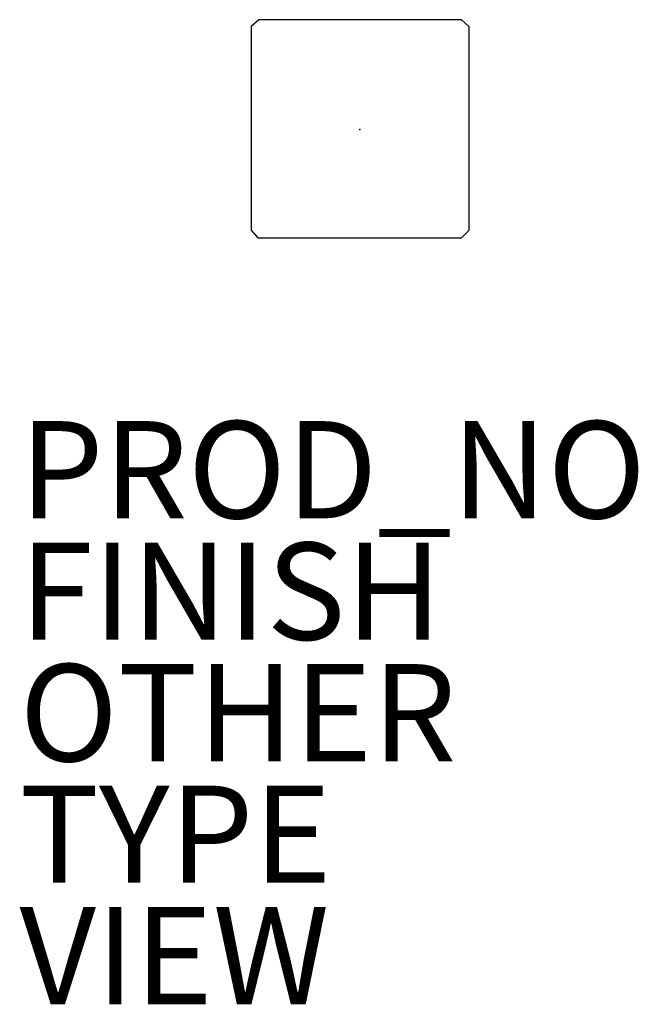
# Model space of a CAD drawing. Units: inches. Extents: x -7 to 5.7, y -18 to 2.3.
import ezdxf

# ---------------------------------------------------------------- set-up
doc = ezdxf.new("R2010")
doc.units = ezdxf.units.IN
doc.header["$MEASUREMENT"] = 0
for name, color, linetype in [('WORKTL', 3, 'Continuous'), ('WORKTL-FINISH', 7, 'Continuous'), ('WORKTL-OTHER', 7, 'Continuous'), ('WORKTL-PROD_NO', 7, 'Continuous'), ('WORKTL-TYPE', 7, 'Continuous'), ('WORKTL-VIEW', 7, 'Continuous')]:
    doc.layers.add(name, color=color, linetype=linetype)
doc.styles.get("Standard").update_dxf_attribs({"font": 'arial.ttf'})

msp = doc.modelspace()

# ---------------------------------------------------------------- linework, layer by layer
at = {"layer": 'WORKTL'}
for p, q in [((-2.08, 2.26), (-2.24, 2.12)), ((2.09, 2.26), (-2.08, 2.26)), ((2.25, 2.11), (2.09, 2.26)), ((-2.24, 2.12), (-2.24, -2.07)), ((2.25, -2.07), (2.25, 2.11)), ((-2.24, -2.07), (-2.1, -2.23)), ((2.09, -2.23), (2.25, -2.07)), ((-2.1, -2.23), (2.09, -2.23))]:
    msp.add_line(p, q, dxfattribs=at)
msp.add_point((0, 0), dxfattribs=at)

# ---------------------------------------------------------------- texts
at = {"layer": 'WORKTL-FINISH'}
msp.add_attdef('FINISH', (-7, -10.5), '', height=2, dxfattribs=at)
at = {"layer": 'WORKTL-OTHER'}
msp.add_attdef('OTHER', (-7, -13), '', height=2, dxfattribs=at)
at = {"layer": 'WORKTL-PROD_NO', "flags": 8}
msp.add_attdef('PROD_NO', (-7, -8), 'Y95112.OL', height=2, dxfattribs=at)
at = {"layer": 'WORKTL-TYPE', "flags": 2}
msp.add_attdef('TYPE', (-7, -15.5), 'WORKTL', height=2, dxfattribs=at)
at = {"layer": 'WORKTL-VIEW', "flags": 2}
msp.add_attdef('VIEW', (-7, -18), 'P', height=2, dxfattribs=at)

doc.saveas('drawing.dxf')
